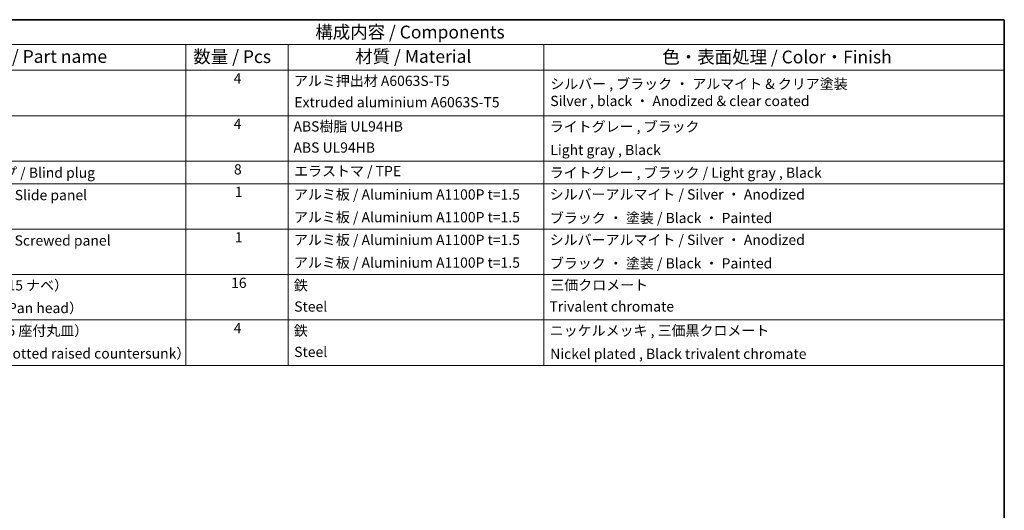
# Model space of a CAD drawing. Units: millimetres. Extents: x 43 to 6164, y 11 to 867.
# Drawn here: x 639 to 1216, y 580 to 867 of the extents above; entities that cross this region are included whole.
import ezdxf

# ---------------------------------------------------------------- set-up
doc = ezdxf.new("R2010")
doc.units = ezdxf.units.MM
doc.header["$LTSCALE"] = 3
doc.layers.add('Border (ISO)', color=7, linetype='Continuous', lineweight=35)
doc.layers.add('Symbol (ISO)', color=7, linetype='Continuous', lineweight=18)
doc.styles.add('Note Text (TK)', font='txt')
doc.styles.add('Note Text (TK2)', font='txt')

# ---------------------------------------------------------------- blocks, each defined once
blk = doc.blocks.new('図面枠 tk図枠')
at = {"layer": 'Border (ISO)'}
for p, q in [((14.5, 289), (405.5, 289)), ((405.5, 289), (405.5, 8))]:
    blk.add_line(p, q, dxfattribs=at)
blk = doc.blocks.new('構成内容 _ Components')
at = {"layer": 'Symbol (ISO)'}
for p, q in [((405.5, 289), (174.5, 289)), ((405.5, 289), (405.5, 284.16)), ((405.5, 284.16), (174.5, 284.16)), ((245.5, 284.16), (245.5, 279.12)), ((265.5, 284.16), (265.5, 279.12)), ((315.5, 284.16), (315.5, 279.12)), ((405.5, 284.16), (405.5, 279.12)), ((405.5, 279.12), (174.5, 279.12)), ((245.5, 279.12), (245.5, 221.49)), ((265.5, 279.12), (265.5, 221.49)), ((315.5, 279.12), (315.5, 221.49)), ((405.5, 279.12), (405.5, 221.49)), ((405.5, 270.25), (174.5, 270.25)), ((405.5, 261.39), (174.5, 261.39)), ((405.5, 256.95), (174.5, 256.95)), ((405.5, 248.09), (174.5, 248.09)), ((405.5, 239.22), (174.5, 239.22)), ((405.5, 230.36), (174.5, 230.36)), ((405.5, 221.49), (174.5, 221.49))]:
    blk.add_line(p, q, dxfattribs=at)
at = {"layer": 'Symbol (ISO)', "color": 7, "attachment_point": 7}
for s, insert, char_height, style in [('構成内容 / Components', (270.81, 284.56), 2.5, 'Note Text (TK)'), ('名称 / Part name', (203.92, 279.79), 2.5, 'Note Text (TK)'), ('数量 / Pcs', (246.97, 279.76), 2.5, 'Note Text (TK)'), ('材質 / Material', (278.62, 279.8), 2.5, 'Note Text (TK)'), ('色・表面処理 / Color・Finish', (338.65, 279.69), 2.5, 'Note Text (TK)'), ('4', (254.87, 275.91), 2, 'Note Text (TK2)'), ('アルミ押出材 A6063S-T5', (266.65, 275.44), 2, 'Note Text (TK2)'), ('シルバー , ブラック ・ アルマイト & クリア塗装\\PSilver , black ・ Anodized & clear coated', (316.75, 271.51), 2, 'Note Text (TK2)'), ('Extruded aluminium A6063S-T5', (266.72, 271.26), 2, 'Note Text (TK2)'), ('4', (254.87, 267.04), 2, 'Note Text (TK2)'), ('ABS樹脂 UL94HB', (266.54, 266.54), 2, 'Note Text (TK2)'), ('ライトグレー , ブラック', (316.65, 266.49), 2, 'Note Text (TK2)'), ('ABS UL94HB', (266.54, 262.41), 2, 'Note Text (TK2)'), ('Light gray , Black', (316.76, 261.94), 2, 'Note Text (TK2)'), ('コーナーキャップ / Blind plug', (190.69, 257.5), 2, 'Note Text (TK2)'), ('8', (254.91, 258.15), 2, 'Note Text (TK2)'), ('エラストマ / TPE', (266.68, 257.81), 2, 'Note Text (TK2)'), ('ライトグレー , ブラック / Light gray , Black', (316.65, 257.5), 2, 'Note Text (TK2)'), ('1', (255.1, 253.75), 2, 'Note Text (TK2)'), ('アルミ板 / Aluminium A1100P t=1.5', (266.65, 253.24), 2, 'Note Text (TK2)'), ('シルバーアルマイト / Silver ・ Anodized', (316.64, 253.26), 2, 'Note Text (TK2)'), ('ハメ込みパネル / Slide panel', (190.67, 253.13), 2, 'Note Text (TK2)'), ('アルミ板 / Aluminium A1100P t=1.5', (266.65, 248.81), 2, 'Note Text (TK2)'), ('ブラック ・ 塗装 / Black ・ Painted', (316.67, 248.66), 2, 'Note Text (TK2)'), ('ねじ止めパネル / Screwed panel', (190.64, 244.26), 2, 'Note Text (TK2)'), ('1', (255.1, 244.88), 2, 'Note Text (TK2)'), ('アルミ板 / Aluminium A1100P t=1.5', (266.65, 244.38), 2, 'Note Text (TK2)'), ('シルバーアルマイト / Silver ・ Anodized', (316.64, 244.39), 2, 'Note Text (TK2)'), ('アルミ板 / Aluminium A1100P t=1.5', (266.65, 239.94), 2, 'Note Text (TK2)'), ('ブラック ・ 塗装 / Black ・ Painted', (316.67, 239.8), 2, 'Note Text (TK2)'), ('取付ビス（M4 x 15 ナベ）', (190.69, 235.5), 2, 'Note Text (TK2)'), ('16', (254.35, 235.98), 2, 'Note Text (TK2)'), ('鉄', (266.62, 235.5), 2, 'Note Text (TK2)'), ('三価クロメート', (316.76, 235.56), 2, 'Note Text (TK2)'), ('Screw（M4 - 15 Pan head）', (190.69, 231.07), 2, 'Note Text (TK2)'), ('Steel', (266.69, 231.36), 2, 'Note Text (TK2)'), ('Trivalent chromate', (316.59, 231.38), 2, 'Note Text (TK2)'), ('取付ビス（M3 x 5 座付丸皿）', (190.69, 226.63), 2, 'Note Text (TK2)'), ('4', (254.87, 227.15), 2, 'Note Text (TK2)'), ('鉄', (266.62, 226.64), 2, 'Note Text (TK2)'), ('ニッケルメッキ , 三価黒クロメート', (316.65, 226.67), 2, 'Note Text (TK2)'), ('Steel', (266.69, 222.5), 2, 'Note Text (TK2)'), ('Screw（M3 - 5 Slotted raised countersunk）', (190.69, 222.2), 2, 'Note Text (TK2)'), ('Nickel plated , Black trivalent chromate', (316.73, 222.12), 2, 'Note Text (TK2)')]:
    blk.add_mtext(s, dxfattribs=dict(at, insert=insert, char_height=char_height, style=style))

msp = doc.modelspace()

# ---------------------------------------------------------------- block references
at = {"xscale": 3, "yscale": 3, "zscale": 3}
msp.add_blockref('図面枠 tk図枠', (0, 0), dxfattribs=at)
at = {"layer": 'Symbol (ISO)', "xscale": 3, "yscale": 3, "zscale": 3}
msp.add_blockref('構成内容 _ Components', (0, 0), dxfattribs=at)

doc.saveas('drawing.dxf')
